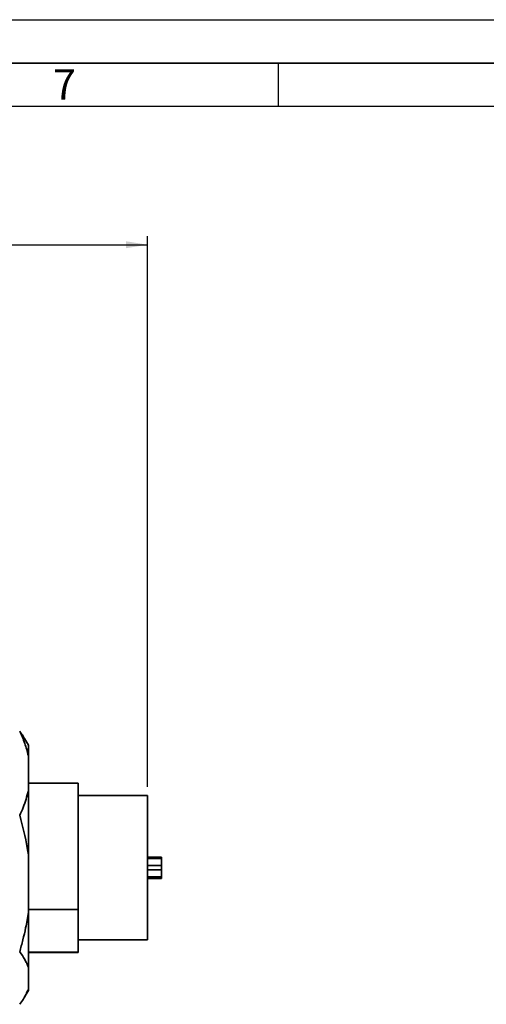
# Paper-space layout 'Blatt1' of a CAD drawing. Units: millimetres. Extents: x 0 to 1188, y 0 to 840.
# Drawn here: x 634 to 742, y 613 to 840 of the extents above; entities that cross this region are included whole.
import ezdxf

# ---------------------------------------------------------------- set-up
doc = ezdxf.new("R2010")
doc.units = ezdxf.units.MM
doc.header["$LTSCALE"] = 2
for name, color, linetype in [('1', 7, 'Continuous'), ('61', 7, 'Continuous'), ('62', 7, 'Continuous')]:
    doc.layers.add(name, color=color, linetype=linetype)
doc.styles.add('SLDTEXTSTYLE0', font='TXT', dxfattribs={"width": 0.75})
doc.styles.add('SLDTEXTSTYLE1', font='TXT', dxfattribs={"width": 0.605})
doc.dimstyles.new('SLDDIMSTYLE2', dxfattribs={"dimtxt": 7, "dimasz": 5, "dimexe": 0, "dimexo": 0.0625, "dimgap": 1.75, "dimtad": 1, "dimdec": 0, "dimrnd": 1e-09, "dimzin": 12, "dimdsep": 46, "dimtxsty": 'SLDTEXTSTYLE1', "dimsah": 1, "dimcen": 0.09, "dimadec": 0, "dimazin": 3, "dimtfac": 1, "dimtdec": 0, "dimtofl": 0, "dimtmove": 0, "dimatfit": 3, "dimfxl": 1, "dimfrac": 2, "dimtolj": 1, "dimtzin": 12, "dimarcsym": 0})

# ---------------------------------------------------------------- blocks, each defined once
blk = doc.blocks.new('_D')
at = {"layer": '1'}
for p, q in [((131.21, 666.89), (131.21, 790.13)), ((663.91, 663.15), (663.91, 790.13)), ((131.21, 788.13), (663.91, 788.13))]:
    blk.add_line(p, q, dxfattribs=at)
for points in [[(131.21, 788.13), (136.21, 787.33), (136.21, 788.93)], [(663.91, 788.13), (658.91, 788.93), (658.91, 787.33)]]:
    blk.add_solid(points, dxfattribs=at)
at = {"layer": '1', "insert": (389.54, 797.16), "char_height": 7, "attachment_point": 1, "style": 'SLDTEXTSTYLE1'}
blk.add_mtext('533', dxfattribs=at)

psp = doc.layouts.new('Blatt1')

# ---------------------------------------------------------------- linework, layer by layer
at = {"color": 7, "linetype": 'Continuous', "lineweight": 35}
for p, q in [((636.41, 672.82), (635.55, 674.3)), ((636.41, 672.82), (636.41, 670.36)), ((636.41, 670.36), (636.41, 662.26)), ((647.91, 664.03), (636.41, 664.03)), ((647.91, 634.9), (647.91, 664.03)), ((636.41, 662.26), (636.41, 647.46)), ((663.91, 661.15), (647.91, 661.15)), ((663.91, 627.9), (663.91, 661.15)), ((636.41, 647.46), (636.41, 634.3)), ((663.91, 647), (667.11, 647)), ((667.11, 646.64), (667.11, 647)), ((663.91, 646.64), (667.11, 646.64)), ((663.91, 645.04), (667.11, 645.04)), ((667.11, 646.64), (667.11, 645.04)), ((667.11, 645.04), (667.11, 644.02)), ((663.91, 644.02), (667.11, 644.02)), ((663.91, 642.41), (667.11, 642.41)), ((667.11, 642.41), (667.11, 644.02)), ((667.11, 642.06), (667.11, 642.41)), ((663.91, 642.06), (667.11, 642.06)), ((636.41, 634.9), (647.91, 634.9)), ((636.41, 634.3), (636.41, 621.63)), ((647.91, 634.9), (647.91, 625.04)), ((647.91, 627.9), (663.91, 627.9)), ((647.91, 625.04), (636.41, 625.04)), ((636.41, 625.03), (647.91, 625.03)), ((647.91, 625.03), (647.91, 625.04)), ((636.41, 621.63), (636.41, 616.57)), ((635.55, 614.76), (636.41, 616.24)), ((636.41, 616.57), (636.41, 616.24))]:
    psp.add_line(p, q, dxfattribs=at)
for points, knots in [([(636.41, 670.36), (636.16, 671.31), (635.66, 673.21), (634.83, 675.07), (634.41, 676)], [0, 0, 0, 0, 0.49856, 1, 1, 1, 1]), ([(634.41, 676), (634.7, 675.62), (635.14, 675.05), (635.41, 674.47), (635.51, 674.27)], [0, 0, 0, 0, 0.6611221, 1, 1, 1, 1]), ([(634.41, 656.62), (634.69, 657.22), (635.54, 659.08), (636.06, 660.98), (636.41, 662.26)], [0, 0, 0, 0, 0.327834, 1, 1, 1, 1]), ([(636.41, 647.46), (636.33, 648.01), (635.88, 651.1), (635.07, 654.13), (634.41, 656.62)], [0, 0, 0, 0, 0.178304, 1, 1, 1, 1]), ([(634.41, 625.14), (634.66, 626.05), (635.17, 627.88), (635.87, 630.93), (636.21, 633.08), (636.41, 634.3)], [0, 0, 0, 0, 0.302524, 0.605519, 1, 1, 1, 1]), ([(636.41, 621.63), (636.29, 621.92), (636.06, 622.51), (635.44, 623.69), (634.82, 624.56), (634.41, 625.14)], [0, 0, 0, 0, 0.249095, 0.498612, 1, 1, 1, 1]), ([(634.41, 613.06), (634.69, 613.43), (635.54, 614.59), (636.06, 615.78), (636.41, 616.57)], [0, 0, 0, 0, 0.327834, 1, 1, 1, 1])]:
    psp.add_open_spline(points, degree=3, knots=knots, dxfattribs=at)
at = {"layer": '61'}
psp.add_line((0, 840), (1188, 840), dxfattribs=at)
at = {"layer": '61', "color": 7, "linetype": 'Continuous', "lineweight": 35}
psp.add_line((1178, 830), (10, 830), dxfattribs=at)
at = {"layer": '61', "color": 7, "linetype": 'Continuous'}
for p, q in [((694, 830), (694, 820)), ((1168, 820), (20, 820))]:
    psp.add_line(p, q, dxfattribs=at)

# ---------------------------------------------------------------- texts
at = {"layer": '62', "insert": (644.74, 828.58), "char_height": 7, "attachment_point": 2, "style": 'SLDTEXTSTYLE0'}
psp.add_mtext('7', dxfattribs=at)

# ---------------------------------------------------------------- dimensions: what is measured, and where the dimension line sits
at = {"layer": '1'}
dim = psp.add_linear_dim(base=(663.91, 788.13), p1=(131.21, 664.89), p2=(663.91, 661.15), dimstyle='SLDDIMSTYLE2', dxfattribs=at)
dim.commit()
dim.dimension.update_dxf_attribs({"geometry": '_D', "text_midpoint": (397.56, 788.13), "dimtype": 160})

doc.saveas('drawing.dxf')
